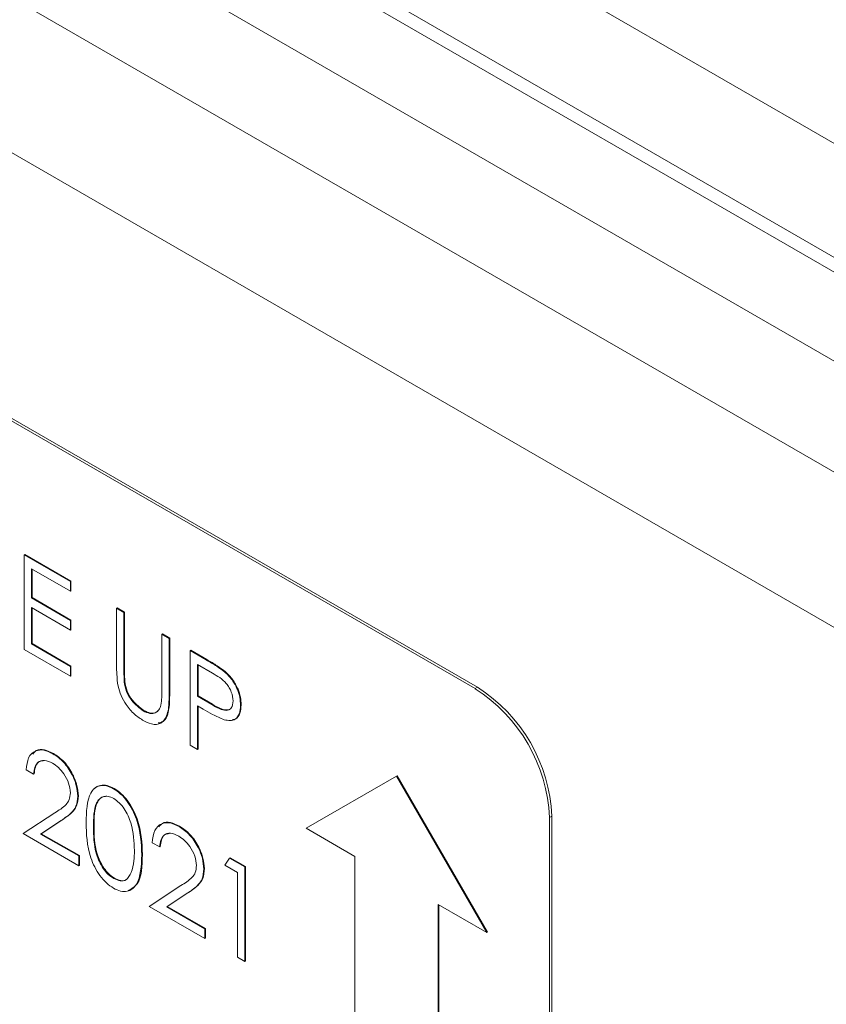
# Model space of a CAD drawing. Units: inches. Extents: x 3 to 99.2, y 1.4 to 64.8.
# Drawn here: x 86.5 to 87.5, y 52.3 to 53.5 of the extents above; entities that cross this region are included whole.
import ezdxf

# ---------------------------------------------------------------- set-up
doc = ezdxf.new("R2010")
doc.units = ezdxf.units.IN
doc.header["$LTSCALE"] = 6
doc.header["$MEASUREMENT"] = 0

msp = doc.modelspace()

# ---------------------------------------------------------------- linework, layer by layer
at = {"color": 7, "linetype": 'Continuous', "lineweight": 15}
for p, q in [((88.0105, 53.0118), (84.2982, 55.1549)), ((87.7712, 53.0145), (84.3241, 55.0045)), ((90.3865, 51.4872), (85.8456, 54.1086)), ((90.9493, 50.9244), (85.5862, 54.0204)), ((87.0612, 52.6651), (85.8238, 53.3794)), ((87.064, 52.6667), (85.8266, 53.3811)), ((86.5249, 52.8242), (86.5256, 52.8246)), ((86.5249, 52.8242), (86.5799, 52.7925)), ((86.5249, 52.7117), (86.5249, 52.8242)), ((86.5256, 52.8246), (86.5806, 52.7929)), ((86.5799, 52.7809), (86.5337, 52.8076)), ((86.5337, 52.8076), (86.5337, 52.773)), ((86.5344, 52.8072), (86.5344, 52.7734)), ((86.5799, 52.7925), (86.5806, 52.7929)), ((86.5799, 52.7925), (86.5799, 52.7809)), ((86.5806, 52.7929), (86.5806, 52.7813)), ((86.5337, 52.773), (86.5344, 52.7734)), ((86.5337, 52.773), (86.5799, 52.7463)), ((86.5344, 52.7734), (86.5806, 52.7467)), ((86.5799, 52.7809), (86.5806, 52.7813)), ((86.5799, 52.7348), (86.5337, 52.7615)), ((86.5337, 52.7615), (86.5337, 52.7182)), ((86.5344, 52.7611), (86.5344, 52.7186)), ((86.6349, 52.7607), (86.6356, 52.7612)), ((86.6349, 52.7607), (86.6436, 52.7557)), ((86.6349, 52.6928), (86.6349, 52.7607)), ((86.6356, 52.7612), (86.6443, 52.7561)), ((86.6436, 52.7557), (86.6443, 52.7561)), ((86.6436, 52.7557), (86.6436, 52.6883)), ((86.6443, 52.7561), (86.6443, 52.6887)), ((86.5799, 52.7463), (86.5806, 52.7467)), ((86.5799, 52.7463), (86.5799, 52.7348)), ((86.5806, 52.7467), (86.5806, 52.7352)), ((86.5799, 52.7348), (86.5806, 52.7352)), ((86.6886, 52.7297), (86.6893, 52.7301)), ((86.6886, 52.6623), (86.6886, 52.7297)), ((86.6886, 52.7297), (86.6973, 52.7247)), ((86.6893, 52.7301), (86.698, 52.7251)), ((86.5337, 52.7182), (86.5344, 52.7186)), ((86.5337, 52.7182), (86.5799, 52.6915)), ((86.5344, 52.7186), (86.5806, 52.6919)), ((86.6973, 52.7247), (86.698, 52.7251)), ((86.6973, 52.7247), (86.6973, 52.6567)), ((86.698, 52.7251), (86.698, 52.6571)), ((86.5799, 52.68), (86.5249, 52.7117)), ((86.7223, 52.7103), (86.723, 52.7107)), ((86.7223, 52.7103), (86.7414, 52.6992)), ((86.7223, 52.5978), (86.7223, 52.7103)), ((86.723, 52.7107), (86.7421, 52.6996)), ((86.5799, 52.6915), (86.5806, 52.6919)), ((86.5799, 52.6915), (86.5799, 52.68)), ((86.5806, 52.6919), (86.5806, 52.6804)), ((86.7489, 52.6834), (86.7311, 52.6937)), ((86.7311, 52.6937), (86.7311, 52.6562)), ((86.7318, 52.6933), (86.7318, 52.6566)), ((86.7414, 52.6992), (86.7421, 52.6996)), ((86.5799, 52.68), (86.5806, 52.6804)), ((86.6436, 52.6883), (86.6443, 52.6887)), ((86.7636, 52.6847), (86.7643, 52.6851)), ((86.644, 52.6731), (86.6447, 52.6735)), ((86.6973, 52.6567), (86.698, 52.6571)), ((86.7311, 52.6562), (86.7318, 52.6566)), ((86.7311, 52.6562), (86.7481, 52.6461)), ((86.7318, 52.6566), (86.7488, 52.6465)), ((87.064, 52.6667), (87.0612, 52.6651)), ((86.738, 52.6406), (86.7311, 52.6446)), ((86.7311, 52.6446), (86.7311, 52.5927)), ((86.7318, 52.6442), (86.7318, 52.5931)), ((86.7481, 52.6461), (86.7488, 52.6465)), ((86.7823, 52.6455), (86.783, 52.6459)), ((86.6666, 52.6386), (86.6673, 52.639)), ((86.7311, 52.5927), (86.7223, 52.5978)), ((86.5592, 52.5876), (86.5599, 52.588)), ((86.7311, 52.5927), (86.7318, 52.5931)), ((86.5362, 52.5634), (86.5274, 52.5685)), ((86.5362, 52.5634), (86.5369, 52.5638)), ((86.8603, 52.499), (86.9678, 52.561)), ((86.9678, 52.561), (86.9685, 52.5615)), ((86.9678, 52.561), (87.0752, 52.3749)), ((86.9685, 52.5615), (87.0759, 52.3753)), ((86.6312, 52.5461), (86.6319, 52.5465)), ((86.5886, 52.5372), (86.5894, 52.5376)), ((86.5237, 52.4927), (86.5615, 52.5175)), ((86.5689, 52.5082), (86.5446, 52.4922)), ((86.5696, 52.5086), (86.5453, 52.4926)), ((86.5689, 52.5082), (86.5696, 52.5086)), ((87.1524, 52.5136), (87.1496, 52.512)), ((87.1496, 51.8996), (87.1496, 52.512)), ((87.1524, 51.9012), (87.1524, 52.5136)), ((86.5899, 52.4545), (86.5237, 52.4927)), ((86.5446, 52.4922), (86.5453, 52.4926)), ((86.5446, 52.4922), (86.5899, 52.4661)), ((86.5453, 52.4926), (86.5906, 52.4665)), ((86.6074, 52.5007), (86.6081, 52.5011)), ((86.7091, 52.5011), (86.7098, 52.5015)), ((86.9182, 52.4656), (86.8603, 52.499)), ((86.6861, 52.4769), (86.6773, 52.4819)), ((86.6861, 52.4769), (86.6868, 52.4773)), ((86.5899, 52.4661), (86.5906, 52.4665)), ((86.5899, 52.4661), (86.5899, 52.4545)), ((86.5906, 52.4665), (86.5906, 52.4549)), ((86.6648, 52.4675), (86.6656, 52.4679)), ((86.7635, 52.4553), (86.7693, 52.4635)), ((86.7693, 52.4635), (86.77, 52.4639)), ((86.7693, 52.4635), (86.7873, 52.4531)), ((86.77, 52.4639), (86.788, 52.4535)), ((86.9182, 52.0972), (86.9182, 52.4656)), ((86.5899, 52.4545), (86.5906, 52.4549)), ((86.7386, 52.4507), (86.7393, 52.4511)), ((86.7785, 52.4466), (86.7635, 52.4553)), ((86.7785, 52.3456), (86.7785, 52.4466)), ((86.7873, 52.4531), (86.788, 52.4535)), ((86.7873, 52.4531), (86.7873, 52.3406)), ((86.788, 52.4535), (86.788, 52.341)), ((86.6315, 52.4392), (86.6322, 52.4396)), ((86.6736, 52.4062), (86.7114, 52.431)), ((86.7188, 52.4217), (86.6945, 52.4057)), ((86.7195, 52.4221), (86.6952, 52.4061)), ((86.7188, 52.4217), (86.7195, 52.4221)), ((86.7398, 52.368), (86.6736, 52.4062)), ((86.6945, 52.4057), (86.6952, 52.4061)), ((86.6945, 52.4057), (86.7398, 52.3795)), ((86.6952, 52.4061), (86.7405, 52.3799)), ((87.0752, 52.3749), (87.0173, 52.4083)), ((87.0173, 52.4083), (87.0173, 52.04)), ((87.018, 52.4079), (87.018, 52.0404)), ((86.7398, 52.3795), (86.7405, 52.3799)), ((86.7398, 52.3795), (86.7398, 52.368)), ((86.7405, 52.3799), (86.7405, 52.3684)), ((87.0752, 52.3749), (87.0759, 52.3753)), ((86.7398, 52.368), (86.7405, 52.3684)), ((86.7873, 52.3406), (86.7785, 52.3456)), ((86.7873, 52.3406), (86.788, 52.341))]:
    msp.add_line(p, q, dxfattribs=at)
at = {"color": 8, "linetype": 'Continuous', "lineweight": 15}
for p, q in [((91.0154, 51.018), (85.772, 54.045)), ((90.967, 50.7294), (85.473, 53.901))]:
    msp.add_line(p, q, dxfattribs=at)
at = {"color": 7, "linetype": 'Continuous', "lineweight": 15}
for centre in [(86.9577, 52.5032), (86.9605, 52.5049)]:
    msp.add_arc(centre, 0.1921, 2.6055, 57.3945, dxfattribs=at)
for points, knots in [([(86.6366, 52.6681), (86.636, 52.6728), (86.6349, 52.6813), (86.6349, 52.6893), (86.6349, 52.6928)], [0, 0, 0, 0, 0.559499, 1, 1, 1, 1]), ([(86.7414, 52.6992), (86.7456, 52.6968), (86.753, 52.6926), (86.7604, 52.6871), (86.7636, 52.6847)], [0, 0, 0, 0, 0.560314, 1, 1, 1, 1]), ([(86.7421, 52.6996), (86.7463, 52.6973), (86.7537, 52.693), (86.7611, 52.6875), (86.7643, 52.6851)], [0, 0, 0, 0, 0.560314, 1, 1, 1, 1]), ([(86.6436, 52.6883), (86.6436, 52.6855), (86.6436, 52.6805), (86.6439, 52.6754), (86.644, 52.6731)], [0, 0, 0, 0, 0.560124, 1, 1, 1, 1]), ([(86.6443, 52.6887), (86.6443, 52.6859), (86.6443, 52.6809), (86.6446, 52.6758), (86.6447, 52.6735)], [0, 0, 0, 0, 0.560124, 1, 1, 1, 1]), ([(86.7735, 52.6505), (86.7731, 52.654), (86.7724, 52.6592), (86.7688, 52.6663), (86.762, 52.676), (86.7547, 52.6801), (86.7489, 52.6834)], [0, 0, 0, 0, 0.248969, 0.374729, 0.500383, 1, 1, 1, 1]), ([(86.7636, 52.6847), (86.7666, 52.6818), (86.7725, 52.6759), (86.7786, 52.6648), (86.7818, 52.6543), (86.7821, 52.6484), (86.7823, 52.6455)], [0, 0, 0, 0, 0.279705, 0.559381, 0.779509, 1, 1, 1, 1]), ([(86.7643, 52.6851), (86.7673, 52.6822), (86.7732, 52.6763), (86.7793, 52.6652), (86.7825, 52.6547), (86.7828, 52.6488), (86.783, 52.6459)], [0, 0, 0, 0, 0.279705, 0.559381, 0.779509, 1, 1, 1, 1]), ([(86.6671, 52.6268), (86.6634, 52.6292), (86.656, 52.634), (86.6466, 52.645), (86.6398, 52.6568), (86.6377, 52.6643), (86.6366, 52.6681)], [0, 0, 0, 0, 0.280221, 0.559914, 0.779952, 1, 1, 1, 1]), ([(86.644, 52.6731), (86.6446, 52.6693), (86.6459, 52.6617), (86.6542, 52.6481), (86.6619, 52.6422), (86.6666, 52.6386)], [0, 0, 0, 0, 0.281057, 0.560821, 1, 1, 1, 1]), ([(86.6447, 52.6735), (86.6453, 52.6697), (86.6466, 52.6621), (86.6549, 52.6485), (86.6626, 52.6426), (86.6673, 52.639)], [0, 0, 0, 0, 0.281057, 0.560821, 1, 1, 1, 1]), ([(86.6973, 52.6567), (86.6972, 52.6505), (86.6971, 52.6381), (86.6912, 52.6249), (86.6799, 52.621), (86.6713, 52.6248), (86.6671, 52.6268)], [0, 0, 0, 0, 0.281655, 0.560111, 0.78008, 1, 1, 1, 1]), ([(86.698, 52.6571), (86.6979, 52.651), (86.6977, 52.6389), (86.693, 52.626), (86.6864, 52.6247), (86.6843, 52.6243)], [0, 0, 0, 0, 0.40867, 0.8126988, 1, 1, 1, 1]), ([(86.6876, 52.6454), (86.688, 52.6485), (86.6886, 52.6539), (86.6886, 52.6597), (86.6886, 52.6623)], [0, 0, 0, 0, 0.559624, 1, 1, 1, 1]), ([(86.6666, 52.6386), (86.6693, 52.6374), (86.6746, 52.6349), (86.6811, 52.6359), (86.6856, 52.6396), (86.6869, 52.6435), (86.6876, 52.6454)], [0, 0, 0, 0, 0.279787, 0.559377, 0.779569, 1, 1, 1, 1]), ([(86.7481, 52.6461), (86.7541, 52.6426), (86.7615, 52.6383), (86.7687, 52.6398), (86.7724, 52.6428), (86.7731, 52.6474), (86.7735, 52.6505)], [0, 0, 0, 0, 0.499721, 0.62535, 0.751083, 1, 1, 1, 1]), ([(86.7488, 52.6465), (86.7547, 52.6431), (86.7621, 52.6389), (86.769, 52.64), (86.7704, 52.6413), (86.7709, 52.6419)], [0, 0, 0, 0, 0.7099687, 0.8884541, 1, 1, 1, 1]), ([(86.7823, 52.6455), (86.782, 52.6419), (86.7816, 52.6348), (86.7767, 52.6285), (86.7701, 52.6266), (86.7652, 52.6276), (86.7628, 52.6281)], [0, 0, 0, 0, 0.280099, 0.559324, 0.779458, 1, 1, 1, 1]), ([(86.783, 52.6459), (86.7827, 52.6423), (86.7822, 52.6353), (86.7779, 52.6291), (86.7738, 52.6283), (86.7722, 52.628)], [0, 0, 0, 0, 0.389861, 0.778505, 1, 1, 1, 1]), ([(86.6673, 52.639), (86.6699, 52.6378), (86.6753, 52.6354), (86.6811, 52.6359), (86.6833, 52.6381), (86.6838, 52.6386)], [0, 0, 0, 0, 0.421833, 0.84337, 1, 1, 1, 1]), ([(86.7628, 52.6281), (86.7582, 52.6301), (86.75, 52.6337), (86.7417, 52.6385), (86.738, 52.6406)], [0, 0, 0, 0, 0.559694, 1, 1, 1, 1]), ([(86.5274, 52.5685), (86.528, 52.5736), (86.5291, 52.5839), (86.5375, 52.5916), (86.548, 52.593), (86.5555, 52.5894), (86.5592, 52.5876)], [0, 0, 0, 0, 0.2800291, 0.5595146, 0.7796675, 1, 1, 1, 1]), ([(86.5352, 52.5872), (86.5365, 52.5888), (86.5398, 52.5928), (86.5489, 52.5932), (86.5562, 52.5898), (86.5599, 52.588)], [0, 0, 0, 0, 0.242866, 0.621279, 1, 1, 1, 1]), ([(86.5592, 52.5876), (86.5636, 52.5847), (86.5722, 52.5787), (86.5819, 52.564), (86.5877, 52.5495), (86.5883, 52.5413), (86.5886, 52.5372)], [0, 0, 0, 0, 0.2798903, 0.5592237, 0.7795824, 1, 1, 1, 1]), ([(86.5599, 52.588), (86.5643, 52.5851), (86.5729, 52.5791), (86.5826, 52.5644), (86.5884, 52.5499), (86.589, 52.5417), (86.5894, 52.5376)], [0, 0, 0, 0, 0.2798903, 0.5592237, 0.7795824, 1, 1, 1, 1]), ([(86.5588, 52.5764), (86.5554, 52.5779), (86.5488, 52.5809), (86.5413, 52.5783), (86.5372, 52.5718), (86.5365, 52.5662), (86.5362, 52.5634)], [0, 0, 0, 0, 0.2796987, 0.5588466, 0.7791762, 1, 1, 1, 1]), ([(86.5476, 52.5794), (86.5456, 52.5791), (86.5414, 52.5783), (86.538, 52.5721), (86.5372, 52.5666), (86.5369, 52.5638)], [0, 0, 0, 0, 0.3135033, 0.6563671, 1, 1, 1, 1]), ([(86.5799, 52.5413), (86.5795, 52.5451), (86.5787, 52.5525), (86.5727, 52.5633), (86.5659, 52.5716), (86.5611, 52.5748), (86.5588, 52.5764)], [0, 0, 0, 0, 0.279126, 0.558978, 0.77935, 1, 1, 1, 1]), ([(86.5986, 52.5057), (86.599, 52.5189), (86.5995, 52.5354), (86.6086, 52.5471), (86.6149, 52.5502), (86.6227, 52.5502), (86.6284, 52.5474), (86.6312, 52.5461)], [0, 0, 0, 0, 0.498702, 0.624177, 0.749467, 0.874745, 1, 1, 1, 1]), ([(86.6086, 52.5458), (86.6089, 52.5462), (86.6107, 52.5486), (86.6157, 52.5505), (86.6234, 52.5506), (86.6291, 52.5479), (86.6319, 52.5465)], [0, 0, 0, 0, 0.068915, 0.379317, 0.689687, 1, 1, 1, 1]), ([(86.5615, 52.5175), (86.5662, 52.5204), (86.5727, 52.5243), (86.5791, 52.5326), (86.5796, 52.5384), (86.5799, 52.5413)], [0, 0, 0, 0, 0.560717, 0.780532, 1, 1, 1, 1]), ([(86.6312, 52.5461), (86.6341, 52.5441), (86.6398, 52.5403), (86.6503, 52.5284), (86.6634, 52.502), (86.6643, 52.4813), (86.6648, 52.4675)], [0, 0, 0, 0, 0.1256, 0.251197, 0.500581, 1, 1, 1, 1]), ([(86.6319, 52.5465), (86.6348, 52.5446), (86.6405, 52.5407), (86.651, 52.5288), (86.6642, 52.5024), (86.665, 52.4817), (86.6656, 52.4679)], [0, 0, 0, 0, 0.1256, 0.251197, 0.500581, 1, 1, 1, 1]), ([(86.5886, 52.5372), (86.5883, 52.533), (86.5875, 52.5245), (86.5797, 52.5155), (86.573, 52.511), (86.5689, 52.5082)], [0, 0, 0, 0, 0.2792879, 0.5591538, 1, 1, 1, 1]), ([(86.5894, 52.5376), (86.589, 52.5334), (86.5882, 52.5249), (86.5804, 52.5159), (86.5737, 52.5114), (86.5696, 52.5086)], [0, 0, 0, 0, 0.2792879, 0.5591538, 1, 1, 1, 1]), ([(86.6315, 52.5344), (86.6293, 52.5354), (86.6248, 52.5375), (86.6189, 52.5369), (86.6142, 52.5341), (86.6077, 52.5241), (86.6075, 52.5111), (86.6074, 52.5007)], [0, 0, 0, 0, 0.1251388, 0.2504182, 0.3755189, 0.5008471, 1, 1, 1, 1]), ([(86.6215, 52.537), (86.6209, 52.537), (86.6183, 52.537), (86.6149, 52.5344), (86.6084, 52.5247), (86.6082, 52.5116), (86.6081, 52.5011)], [0, 0, 0, 0, 0.045544, 0.204837, 0.36442, 1, 1, 1, 1]), ([(86.6561, 52.4726), (86.6557, 52.4832), (86.6552, 52.4992), (86.6461, 52.5199), (86.6382, 52.5297), (86.6337, 52.5328), (86.6315, 52.5344)], [0, 0, 0, 0, 0.5000715, 0.7490206, 0.8745985, 1, 1, 1, 1]), ([(86.6312, 52.4278), (86.6284, 52.4297), (86.6227, 52.4335), (86.6123, 52.4454), (86.5995, 52.4717), (86.599, 52.4921), (86.5986, 52.5057)], [0, 0, 0, 0, 0.1255507, 0.25109, 0.5002501, 1, 1, 1, 1]), ([(86.6773, 52.4819), (86.6779, 52.4871), (86.679, 52.4974), (86.6874, 52.5051), (86.6979, 52.5065), (86.7054, 52.5029), (86.7091, 52.5011)], [0, 0, 0, 0, 0.2800291, 0.5595146, 0.7796675, 1, 1, 1, 1]), ([(86.6851, 52.5006), (86.6864, 52.5022), (86.6897, 52.5063), (86.6988, 52.5067), (86.7061, 52.5032), (86.7098, 52.5015)], [0, 0, 0, 0, 0.2428663, 0.6212789, 1, 1, 1, 1]), ([(86.6074, 52.5007), (86.6075, 52.4901), (86.6076, 52.4743), (86.6169, 52.4536), (86.6248, 52.4438), (86.6293, 52.4407), (86.6315, 52.4392)], [0, 0, 0, 0, 0.500291, 0.749086, 0.874606, 1, 1, 1, 1]), ([(86.6081, 52.5011), (86.6082, 52.4905), (86.6083, 52.4747), (86.6176, 52.454), (86.6255, 52.4443), (86.63, 52.4411), (86.6322, 52.4396)], [0, 0, 0, 0, 0.500291, 0.749086, 0.874606, 1, 1, 1, 1]), ([(86.7087, 52.4898), (86.7053, 52.4913), (86.6987, 52.4944), (86.6912, 52.4917), (86.6871, 52.4853), (86.6864, 52.4797), (86.6861, 52.4769)], [0, 0, 0, 0, 0.279699, 0.558847, 0.779176, 1, 1, 1, 1]), ([(86.6975, 52.4929), (86.6955, 52.4925), (86.6913, 52.4918), (86.6879, 52.4856), (86.6872, 52.4801), (86.6868, 52.4773)], [0, 0, 0, 0, 0.313503, 0.656367, 1, 1, 1, 1]), ([(86.7091, 52.5011), (86.7135, 52.4981), (86.7221, 52.4922), (86.7318, 52.4774), (86.7376, 52.463), (86.7382, 52.4548), (86.7386, 52.4507)], [0, 0, 0, 0, 0.27989, 0.559224, 0.779582, 1, 1, 1, 1]), ([(86.7098, 52.5015), (86.7142, 52.4985), (86.7228, 52.4926), (86.7325, 52.4779), (86.7383, 52.4634), (86.739, 52.4552), (86.7393, 52.4511)], [0, 0, 0, 0, 0.27989, 0.559224, 0.779582, 1, 1, 1, 1]), ([(86.7298, 52.4548), (86.7294, 52.4585), (86.7286, 52.466), (86.7226, 52.4768), (86.7158, 52.4851), (86.711, 52.4882), (86.7087, 52.4898)], [0, 0, 0, 0, 0.279126, 0.558978, 0.77935, 1, 1, 1, 1]), ([(86.6524, 52.4464), (86.6537, 52.4509), (86.6559, 52.4589), (86.656, 52.4684), (86.6561, 52.4726)], [0, 0, 0, 0, 0.559599, 1, 1, 1, 1]), ([(86.6648, 52.4675), (86.6643, 52.4543), (86.6635, 52.4345), (86.6502, 52.4235), (86.6398, 52.4236), (86.6341, 52.4264), (86.6312, 52.4278)], [0, 0, 0, 0, 0.499407, 0.748743, 0.874372, 1, 1, 1, 1]), ([(86.6656, 52.4679), (86.6653, 52.4542), (86.6648, 52.4341), (86.6527, 52.4272), (86.6488, 52.425)], [0, 0, 0, 0, 0.681369, 1, 1, 1, 1]), ([(86.6315, 52.4392), (86.6342, 52.438), (86.6395, 52.4357), (86.6477, 52.4374), (86.6506, 52.443), (86.6524, 52.4464)], [0, 0, 0, 0, 0.280257, 0.560781, 1, 1, 1, 1]), ([(86.7114, 52.431), (86.7161, 52.4338), (86.7226, 52.4378), (86.729, 52.4461), (86.7295, 52.4519), (86.7298, 52.4548)], [0, 0, 0, 0, 0.5607172, 0.7805321, 1, 1, 1, 1]), ([(86.7386, 52.4507), (86.7382, 52.4464), (86.7374, 52.4379), (86.7296, 52.429), (86.7229, 52.4244), (86.7188, 52.4217)], [0, 0, 0, 0, 0.279288, 0.559154, 1, 1, 1, 1]), ([(86.7393, 52.4511), (86.7389, 52.4468), (86.7381, 52.4384), (86.7303, 52.4294), (86.7236, 52.4248), (86.7195, 52.4221)], [0, 0, 0, 0, 0.279288, 0.559154, 1, 1, 1, 1]), ([(86.6322, 52.4396), (86.6348, 52.4385), (86.6401, 52.4363), (86.6458, 52.4367), (86.6475, 52.4392), (86.6479, 52.4398)], [0, 0, 0, 0, 0.4366077, 0.8736309, 1, 1, 1, 1])]:
    msp.add_open_spline(points, degree=3, knots=knots, dxfattribs=at)

doc.saveas('drawing.dxf')
